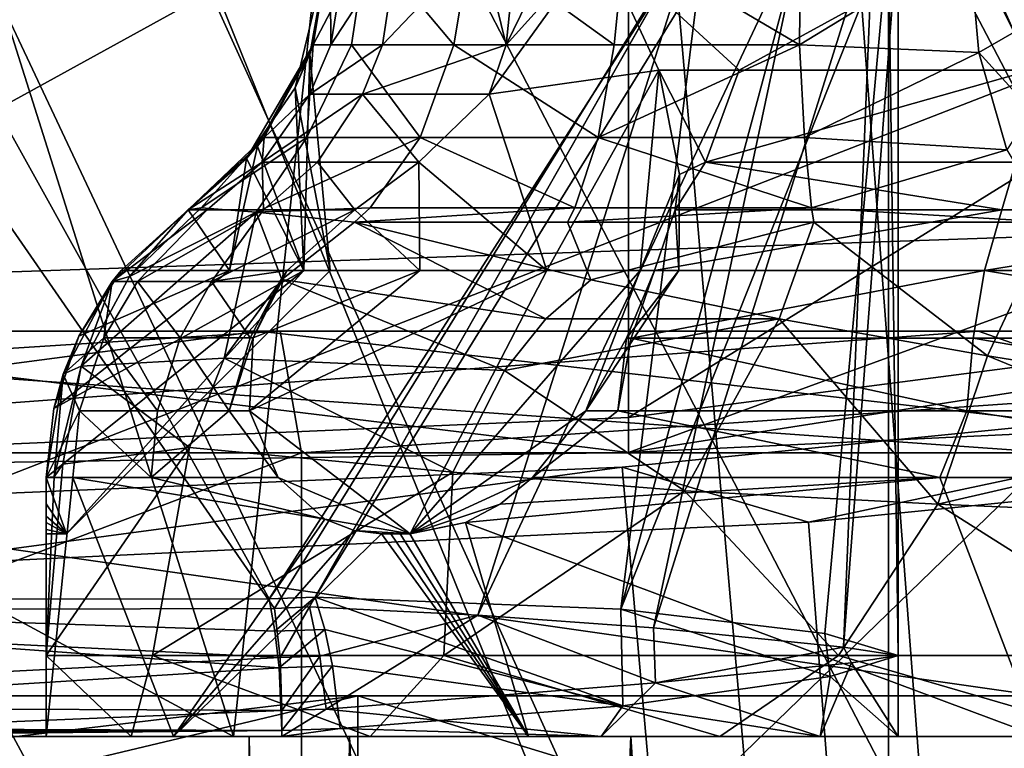
# Model space of a CAD drawing. Extents: x -22 to 22, y -8 to 303.
# Drawn here: x 2 to 4, y 246 to 248 of the extents above; entities that cross this region are included whole.
import ezdxf

# ---------------------------------------------------------------- set-up
doc = ezdxf.new("R2010")
doc.units = 0
doc.header["$MEASUREMENT"] = 0

msp = doc.modelspace()

# ---------------------------------------------------------------- linework, layer by layer
for points in [[(-18.25, 0, -20.75), (-18.046801, 274, -20.75), (18.046801, 274, -20.75)], [(-18.25, 0, -20.75), (18.046801, 274, -20.75), (18.25, 0, -20.75)], [(4.7835, 270.5, 11.5485), (0, 253.5, 12.5), (2.2116, 246.5, 12.3028)], [(4.7835, 270.5, 11.5485), (2.2116, 246.5, 12.3028), (6.358, 246.5, 10.7623)], [(14.75, 265.600006, -17.25), (-14.75, 265.600006, -17.25), (14.75, 246.600006, -17.25)], [(-14.75, 265.600006, -17.25), (-14.75, 246.600006, -17.25), (14.75, 246.600006, -17.25)], [(0, 256, 18.25), (4.2333, 256.283997, 18.1952), (4.9226, 246.600006, 18.1759)], [(-4.9226, 246.600006, 18.1759), (0, 256, 18.25), (4.9226, 246.600006, 18.1759)], [(4.524, 245.048004, 205.636993), (4.5922, 253.610992, 204.098999), (0, 253.770004, 204.998993)], [(0, 245.201996, 206.509995), (4.524, 245.048004, 205.636993), (0, 253.770004, 204.998993)], [(3.8268, 253.585999, 202.227005), (3.8268, 244.229996, 203.876999), (0, 253.718002, 202.977005)], [(3.8268, 244.229996, 203.876999), (0, 244.362, 204.626999), (0, 253.718002, 202.977005)], [(7.0711, 253.209, 200.093002), (3.8268, 244.229996, 203.876999), (3.8268, 253.585999, 202.227005)], [(2.2116, 246.5, 12.3028), (0, 253.5, 12.5), (-1.9601, 248.755997, 12.3454)], [(7.0711, 243.854004, 201.742004), (3.8268, 244.229996, 203.876999), (7.0711, 253.209, 200.093002)], [(6.3289, 253.074005, 21.6301), (0, 252.5, 21.75), (6.0941, 0, 21.6388)], [(0, 252.5, 21.75), (-6.0941, 0, 21.6388), (6.0941, 0, 21.6388)], [(3.8268, 250.376999, 184.029999), (7.0711, 241.397995, 187.815002), (7.0711, 250.753998, 186.164993)], [(0, 250.244995, 183.281006), (3.8268, 241.022003, 185.679993), (3.8268, 250.376999, 184.029999)], [(3.8268, 241.022003, 185.679993), (7.0711, 241.397995, 187.815002), (3.8268, 250.376999, 184.029999)], [(0, 240.889008, 184.931), (3.8268, 241.022003, 185.679993), (0, 250.244995, 183.281006)], [(0, 244.257996, 204.035995), (4.0785, 244.095993, 203.119003), (1.331, 250.149994, 202.901001)], [(4.0785, 244.095993, 203.119003), (3.6295, 250.039993, 202.276001), (1.331, 250.149994, 202.901001)], [(3.1855, 248.904999, 174.210007), (0, 247.151001, 178.981003), (0, 250.108994, 169.220993)], [(4.0785, 244.095993, 203.119003), (5.6946, 249.832993, 201.102005), (3.6295, 250.039993, 202.276001)], [(3.688, 243.955994, 202.320999), (0, 244.102005, 203.149002), (0.8419, 250.003006, 202.065994)], [(3.1697, 249.904007, 201.503998), (3.688, 243.955994, 202.320999), (0.8419, 250.003006, 202.065994)], [(5.2454, 249.695999, 200.324005), (3.688, 243.955994, 202.320999), (3.1697, 249.904007, 201.503998)], [(4.0785, 244.095993, 203.119003), (7.3492, 243.643005, 200.550003), (5.6946, 249.832993, 201.102005)], [(4.524, 241.188004, 183.746002), (0, 249.602005, 181.363007), (4.5922, 249.761002, 182.263)], [(0, 249.559006, 181.117004), (0, 247.589005, 181.464005), (4.6879, 249.720993, 182.035995)], [(0, 247.589005, 181.464005), (4.6879, 247.751007, 182.382996), (4.6879, 249.720993, 182.035995)], [(6.6456, 243.546005, 199.998001), (3.688, 243.955994, 202.320999), (5.2454, 249.695999, 200.324005)], [(4.524, 241.188004, 183.746002), (0, 241.033997, 182.873993), (0, 249.602005, 181.363007)], [(3.1855, 247.287003, 179.031006), (6.5061, 249.347, 174.343994), (6.5061, 247.720001, 179.190994)], [(3.1855, 247.287003, 179.031006), (3.1855, 248.904999, 174.210007), (6.5061, 249.347, 174.343994)], [(3.1855, 247.287003, 179.031006), (0, 247.151001, 178.981003), (3.1855, 248.904999, 174.210007)], [(2.2116, 246.5, 12.3028), (-1.9601, 248.755997, 12.3454), (-2.2116, 246.5, 12.3028)], [(0, 246.809998, -8.9422), (2.3127, 246.815994, -8.6269), (1.1492, 248.5, -7.967)], [(1.1492, 248.5, -7.967), (2.3127, 246.815994, -8.6269), (3.3542, 248.5, -7.3179)], [(2.3127, 246.815994, -8.6269), (2.399, 246.820007, -8.6015), (3.3542, 248.5, -7.3179)], [(2.399, 246.820007, -8.6015), (2.8137, 246.798996, -8.4448), (3.3542, 248.5, -7.3179)], [(3.3542, 248.5, -7.3179), (2.8137, 246.798996, -8.4448), (3.6156, 248.5, -7.1311)], [(2.8137, 246.798996, -8.4448), (3.2475, 246.768005, -8.1382), (3.6156, 248.5, -7.1311)], [(3.6156, 248.5, -7.1311), (3.2475, 246.768005, -8.1382), (3.7891, 248.5, -6.8607)], [(3.2475, 246.768005, -8.1382), (3.7158, 246.720001, -7.4381), (3.7891, 248.5, -6.8607)], [(3.7891, 248.5, -6.8607), (3.7158, 246.720001, -7.4381), (3.85, 248.5, -6.5452)], [(3.7158, 246.720001, -7.4381), (3.85, 246.699997, -6.7129), (3.85, 248.5, -6.5452)], [(3.85, 248.5, -4.9548), (3.85, 246.699997, -4.2871), (3.8266, 248.475998, -4.743)], [(3.85, 246.699997, -6.7129), (3.85, 248.5, -4.9548), (3.85, 248.5, -6.5452)], [(3.85, 246.699997, -4.2871), (3.85, 248.5, -4.9548), (3.85, 246.699997, -6.7129)], [(2.3638, 248.100998, 5.3366), (2.45, 248.462006, 5), (2.45, 248.462006, 6.0622)], [(2.3638, 248.100998, 5.3366), (2.45, 248.462006, 6.0622), (2.4083, 248.207001, 6.0622)], [(2.3638, 248.100998, 5.3366), (2.4001, 248.184006, 4.7405), (2.45, 248.462006, 5)], [(2.45, 248.462006, 3.0741), (2.45, 248.462006, 5), (2.4001, 248.184006, 4.7405)], [(2.4083, 248.207001, 3.0741), (2.45, 248.462006, 3.0741), (2.4001, 248.184006, 4.7405)], [(2.5408, 248.462006, 6.4893), (2.4083, 248.207001, 6.0622), (2.45, 248.462006, 6.0622)], [(2.5026, 248.207001, 6.5062), (2.4083, 248.207001, 6.0622), (2.5408, 248.462006, 6.4893)], [(2.4512, 248.207001, 2.6227), (2.45, 248.462006, 3.0741), (2.4083, 248.207001, 3.0741)], [(2.4512, 248.207001, 2.6227), (2.4922, 248.462006, 2.6306), (2.45, 248.462006, 3.0741)], [(2.4512, 248.207001, 2.6227), (2.6174, 248.462006, 2.203), (2.4922, 248.462006, 2.6306)], [(2.4512, 248.207001, 2.6227), (2.5786, 248.207001, 2.1875), (2.6174, 248.462006, 2.203)], [(2.7545, 248.207001, 6.8598), (2.5026, 248.207001, 6.5062), (2.5408, 248.462006, 6.4893)], [(2.7545, 248.207001, 6.8598), (2.5408, 248.462006, 6.4893), (2.7974, 248.462006, 6.8425)], [(2.5786, 248.207001, 2.1875), (2.8211, 248.462006, 1.8067), (2.6174, 248.462006, 2.203)], [(2.5786, 248.207001, 2.1875), (2.884, 248.207001, 1.6425), (2.8211, 248.462006, 1.8067)], [(3.1498, 248.207001, 7.0962), (2.7545, 248.207001, 6.8598), (2.7974, 248.462006, 6.8425)], [(3.1498, 248.207001, 7.0962), (2.7974, 248.462006, 6.8425), (3.1755, 248.462006, 7.0608)], [(2.884, 248.207001, 1.6425), (2.9102, 248.462006, 1.6773), (2.8211, 248.462006, 1.8067)], [(2.884, 248.207001, 1.6425), (2.842, 248.085007, 1.6111), (3.1133, 248.462006, 1.4377)], [(2.842, 248.085007, 1.6111), (3.2599, 248.143997, 1.2128), (3.1133, 248.462006, 1.4377)], [(2.884, 248.207001, 1.6425), (3.0078, 248.462006, 1.5541), (2.9102, 248.462006, 1.6773)], [(2.884, 248.207001, 1.6425), (3.1133, 248.462006, 1.4377), (3.0078, 248.462006, 1.5541)], [(3.4581, 248.143997, 1.0651), (4.0371, 248.462006, 0.8514), (3.1133, 248.462006, 1.4377)], [(3.4581, 248.143997, 1.0651), (3.1133, 248.462006, 1.4377), (3.2599, 248.143997, 1.2128)], [(3.6074, 248.207001, 7.1486), (3.1498, 248.207001, 7.0962), (3.1755, 248.462006, 7.0608)], [(3.8266, 248.475998, -4.743), (3.1662, 246.813995, -2.8366), (3.5945, 248.410995, -4.2916)], [(3.6699, 246.753998, -3.4747), (3.1662, 246.813995, -2.8366), (3.8266, 248.475998, -4.743)], [(3.6074, 248.207001, 7.1486), (3.1755, 248.462006, 7.0608), (3.6098, 248.462006, 7.1064)], [(3.4581, 248.143997, 1.0651), (4.1787, 248.143997, 0.7395), (4.0371, 248.462006, 0.8514)], [(3.6074, 248.207001, 7.1486), (3.6098, 248.462006, 7.1064), (4.025, 248.462006, 6.9715)], [(3.6074, 248.207001, 7.1486), (4.025, 248.462006, 6.9715), (4.0491, 248.188004, 7.0133)], [(3.85, 246.699997, -4.2871), (3.6699, 246.753998, -3.4747), (3.8266, 248.475998, -4.743)], [(4.1365, 248.238007, 6.9433), (4.0491, 248.188004, 7.0133), (4.025, 248.462006, 6.9715)], [(4.1365, 248.238007, 6.9433), (4.025, 248.462006, 6.9715), (4.2261, 248.462006, 6.8515)], [(4.1787, 248.143997, 0.7395), (5.1261, 248.462006, 0.7468), (4.0371, 248.462006, 0.8514)], [(3.5945, 248.410995, -4.2916), (3.1662, 246.813995, -2.8366), (3.3611, 248.380997, -4.0945)], [(2.2991, 246.839996, -2.4223), (0, 246.837006, -2.1106), (1.4529, 248.365005, -3.4756)], [(3.2786, 248.367004, -4.0437), (2.2991, 246.839996, -2.4223), (1.4529, 248.365005, -3.4756)], [(2.4126, 246.843994, -2.4567), (2.2991, 246.839996, -2.4223), (3.2786, 248.367004, -4.0437)], [(3.3611, 248.380997, -4.0945), (2.4126, 246.843994, -2.4567), (3.2786, 248.367004, -4.0437)], [(3.1662, 246.813995, -2.8366), (2.4126, 246.843994, -2.4567), (3.3611, 248.380997, -4.0945)], [(4.6284, 248.300003, -11.6115), (4.6284, 246.5, -11.6115), (0, 246.5, -12.5)], [(0, 248.300003, -12.5), (4.6284, 248.300003, -11.6115), (0, 246.5, -12.5)], [(4.1808, 248.042999, 7.0177), (4.0491, 248.188004, 7.0133), (4.1365, 248.238007, 6.9433)], [(2.2438, 247.925995, 5.4961), (2.4083, 248.207001, 6.0622), (2.2874, 247.977997, 6.0622)], [(2.2438, 247.925995, 5.4961), (2.3638, 248.100998, 5.3366), (2.4083, 248.207001, 6.0622)], [(2.4083, 248.207001, 3.0741), (2.4001, 248.184006, 4.7405), (2.2703, 247.957001, 4.5318)], [(2.2874, 247.977997, 3.0741), (2.4083, 248.207001, 3.0741), (2.2703, 247.957001, 4.5318)], [(2.3922, 247.977997, 6.5554), (2.2874, 247.977997, 6.0622), (2.4083, 248.207001, 6.0622)], [(2.3997, 248.085007, 2.6128), (2.4083, 248.207001, 3.0741), (2.2874, 247.977997, 3.0741)], [(2.3922, 247.977997, 6.5554), (2.4083, 248.207001, 6.0622), (2.5026, 248.207001, 6.5062)], [(2.672, 247.977997, 6.9481), (2.3922, 247.977997, 6.5554), (2.5026, 248.207001, 6.5062)], [(2.3997, 248.085007, 2.6128), (2.4512, 248.207001, 2.6227), (2.4083, 248.207001, 3.0741)], [(2.3997, 248.085007, 2.6128), (2.5786, 248.207001, 2.1875), (2.4512, 248.207001, 2.6227)], [(2.3997, 248.085007, 2.6128), (2.5299, 248.085007, 2.1681), (2.5786, 248.207001, 2.1875)], [(2.672, 247.977997, 6.9481), (2.5026, 248.207001, 6.5062), (2.7545, 248.207001, 6.8598)], [(2.5299, 248.085007, 2.1681), (2.884, 248.207001, 1.6425), (2.5786, 248.207001, 2.1875)], [(2.5299, 248.085007, 2.1681), (2.842, 248.085007, 1.6111), (2.884, 248.207001, 1.6425)], [(3.111, 247.977997, 7.2107), (2.672, 247.977997, 6.9481), (2.7545, 248.207001, 6.8598)], [(3.111, 247.977997, 7.2107), (2.7545, 248.207001, 6.8598), (3.1498, 248.207001, 7.0962)], [(3.6074, 248.207001, 7.1486), (3.111, 247.977997, 7.2107), (3.1498, 248.207001, 7.0962)], [(3.6193, 247.977997, 7.2689), (3.111, 247.977997, 7.2107), (3.6074, 248.207001, 7.1486)], [(3.6193, 247.977997, 7.2689), (3.6074, 248.207001, 7.1486), (4.0491, 248.188004, 7.0133)], [(2.3849, 247.649994, 4.7052), (2.2703, 247.957001, 4.5318), (2.4001, 248.184006, 4.7405)], [(2.45, 247.649994, 5), (2.4001, 248.184006, 4.7405), (2.3638, 248.100998, 5.3366)], [(2.45, 247.649994, 5), (2.3849, 247.649994, 4.7052), (2.4001, 248.184006, 4.7405)], [(3.6193, 247.977997, 7.2689), (4.0491, 248.188004, 7.0133), (4.1186, 247.947998, 7.1336)], [(4.1808, 248.042999, 7.0177), (4.1186, 247.947998, 7.1336), (4.0491, 248.188004, 7.0133)], [(2.9841, 247.649994, 1.5425), (3.2599, 248.143997, 1.2128), (2.842, 248.085007, 1.6111)], [(2.9841, 247.649994, 1.5425), (3.2142, 247.649994, 1.3054), (3.2599, 248.143997, 1.2128)], [(3.2142, 247.649994, 1.3054), (3.3109, 247.886993, 0.9503), (3.2599, 248.143997, 1.2128)], [(3.3757, 247.917007, 0.9417), (3.2599, 248.143997, 1.2128), (3.3109, 247.886993, 0.9503)], [(3.3757, 247.917007, 0.9417), (3.4581, 248.143997, 1.0651), (3.2599, 248.143997, 1.2128)], [(3.3757, 247.917007, 0.9417), (4.1787, 248.143997, 0.7395), (3.4581, 248.143997, 1.0651)], [(3.3757, 247.917007, 0.9417), (4.1405, 247.917007, 0.5961), (4.1787, 248.143997, 0.7395)], [(2.2438, 247.925995, 5.4961), (2.3849, 247.649994, 5.2948), (2.3638, 248.100998, 5.3366)], [(2.3849, 247.649994, 5.2948), (2.45, 247.649994, 5), (2.3638, 248.100998, 5.3366)], [(2.2818, 247.917007, 2.5901), (2.3997, 248.085007, 2.6128), (2.2874, 247.977997, 3.0741)], [(2.2818, 247.917007, 2.5901), (2.4184, 247.917007, 2.1235), (2.5299, 248.085007, 2.1681)], [(2.2818, 247.917007, 2.5901), (2.5299, 248.085007, 2.1681), (2.3997, 248.085007, 2.6128)], [(2.4184, 247.917007, 2.1235), (2.6689, 247.917007, 1.6479), (2.5299, 248.085007, 2.1681)], [(2.5299, 248.085007, 2.1681), (2.6689, 247.917007, 1.6479), (2.842, 248.085007, 1.6111)], [(2.6689, 247.917007, 1.6479), (2.9841, 247.649994, 1.5425), (2.842, 248.085007, 1.6111)], [(2.1315, 247.804993, 6.3266), (2.1, 247.800003, 6.0622), (2.2874, 247.977997, 6.0622)], [(2.2818, 247.917007, 2.5901), (2.2874, 247.977997, 3.0741), (2.1, 247.800003, 3.0741)], [(2.1, 247.800003, 5.6062), (2.2874, 247.977997, 6.0622), (2.1, 247.800003, 6.0622)], [(2.1, 247.800003, 5.6062), (2.2438, 247.925995, 5.4961), (2.2874, 247.977997, 6.0622)], [(2.2874, 247.977997, 3.0741), (2.2703, 247.957001, 4.5318), (2.1, 247.800003, 4.3938)], [(2.1, 247.800003, 3.0741), (2.2874, 247.977997, 3.0741), (2.1, 247.800003, 4.3938)], [(2.3922, 247.977997, 6.5554), (2.2677, 247.794006, 6.7448), (2.1315, 247.804993, 6.3266)], [(2.3922, 247.977997, 6.5554), (2.1315, 247.804993, 6.3266), (2.2874, 247.977997, 6.0622)], [(2.672, 247.977997, 6.9481), (2.2677, 247.794006, 6.7448), (2.3922, 247.977997, 6.5554)], [(2.5482, 247.804993, 7.0804), (2.2677, 247.794006, 6.7448), (2.672, 247.977997, 6.9481)], [(3.0529, 247.804993, 7.3823), (2.5482, 247.804993, 7.0804), (2.672, 247.977997, 6.9481)], [(3.0529, 247.804993, 7.3823), (2.672, 247.977997, 6.9481), (3.111, 247.977997, 7.2107)], [(3.6371, 247.804993, 7.4492), (3.0529, 247.804993, 7.3823), (3.111, 247.977997, 7.2107)], [(3.6371, 247.804993, 7.4492), (3.111, 247.977997, 7.2107), (3.6193, 247.977997, 7.2689)], [(3.6371, 247.804993, 7.4492), (3.6193, 247.977997, 7.2689), (4.1186, 247.947998, 7.1336)], [(2.2017, 247.649994, 4.4652), (2.1, 247.800003, 4.3938), (2.2703, 247.957001, 4.5318)], [(2.3849, 247.649994, 4.7052), (2.2017, 247.649994, 4.4652), (2.2703, 247.957001, 4.5318)], [(2.2017, 247.649994, 5.5348), (2.2438, 247.925995, 5.4961), (2.1, 247.800003, 5.6062)], [(2.2017, 247.649994, 5.5348), (2.3849, 247.649994, 5.2948), (2.2438, 247.925995, 5.4961)], [(3.6371, 247.804993, 7.4492), (4.1186, 247.947998, 7.1336), (4.225, 247.768997, 7.3179)], [(2.2818, 247.917007, 2.5901), (2.1, 247.800003, 3.0741), (2.1467, 247.800003, 2.5742)], [(2.2818, 247.917007, 2.5901), (2.1467, 247.800003, 2.5742), (2.2851, 247.800003, 2.0917)], [(2.2818, 247.917007, 2.5901), (2.2851, 247.800003, 2.0917), (2.4184, 247.917007, 2.1235)], [(2.4184, 247.917007, 2.1235), (2.2851, 247.800003, 2.0917), (2.5104, 247.800003, 1.643)], [(2.4184, 247.917007, 2.1235), (2.5104, 247.800003, 1.643), (2.6689, 247.917007, 1.6479)], [(2.5104, 247.800003, 1.643), (2.6708, 247.649994, 1.6477), (2.6689, 247.917007, 1.6479)], [(2.6708, 247.649994, 1.6477), (2.9841, 247.649994, 1.5425), (2.6689, 247.917007, 1.6479)], [(3.3757, 247.917007, 0.9417), (3.3109, 247.886993, 0.9503), (3.3003, 247.800003, 0.8289)], [(3.3757, 247.917007, 0.9417), (3.3003, 247.800003, 0.8289), (4.1056, 247.800003, 0.4649)], [(3.3757, 247.917007, 0.9417), (4.1056, 247.800003, 0.4649), (4.1405, 247.917007, 0.5961)], [(4.1405, 247.917007, 0.5961), (4.1056, 247.800003, 0.4649), (4.9853, 247.800003, 0.3805)], [(3.2142, 247.649994, 1.3054), (3.3099, 247.649994, 0.989), (3.3109, 247.886993, 0.9503)], [(3.3099, 247.649994, 0.989), (3.3003, 247.800003, 0.8289), (3.3109, 247.886993, 0.9503)], [(1.9552, 247.634995, 6.352), (2.1315, 247.804993, 6.3266), (2.2677, 247.794006, 6.7448)], [(1.9552, 247.634995, 6.352), (2.1, 247.800003, 6.0622), (2.1315, 247.804993, 6.3266)], [(2.5482, 247.804993, 7.0804), (2.5099, 247.768997, 7.1215), (2.2677, 247.794006, 6.7448)], [(3.0529, 247.804993, 7.3823), (3.0348, 247.768997, 7.4355), (2.5099, 247.768997, 7.1215)], [(3.0529, 247.804993, 7.3823), (2.5099, 247.768997, 7.1215), (2.5482, 247.804993, 7.0804)], [(3.6371, 247.804993, 7.4492), (3.6426, 247.768997, 7.5051), (3.0348, 247.768997, 7.4355)], [(3.6371, 247.804993, 7.4492), (3.0348, 247.768997, 7.4355), (3.0529, 247.804993, 7.3823)], [(3.6371, 247.804993, 7.4492), (4.225, 247.768997, 7.3179), (3.6426, 247.768997, 7.5051)], [(1.8359, 247.414001, 6.367), (2.2677, 247.794006, 6.7448), (2.1887, 247.434006, 7.227)], [(1.8359, 247.414001, 6.367), (1.9552, 247.634995, 6.352), (2.2677, 247.794006, 6.7448)], [(1.9126, 247.623001, 6.0621), (2.1, 247.800003, 6.0622), (1.9552, 247.634995, 6.352)], [(2.1467, 247.800003, 2.5742), (2.1, 247.800003, 3.0741), (1.9126, 247.623001, 3.0741)], [(1.9126, 247.623001, 3.0741), (1.9745, 247.623001, 2.4797), (2.1467, 247.800003, 2.5742)], [(1.9126, 247.623001, 3.0741), (2.1, 247.800003, 3.0741), (1.9345, 247.649994, 4.3247)], [(1.9126, 247.623001, 6.0621), (1.9345, 247.649994, 5.6753), (2.1, 247.800003, 6.0622)], [(1.9345, 247.649994, 4.3247), (2.1, 247.800003, 3.0741), (2.1, 247.800003, 4.3938)], [(1.9345, 247.649994, 5.6753), (2.1, 247.800003, 5.6062), (2.1, 247.800003, 6.0622)], [(2.2017, 247.649994, 4.4652), (1.9345, 247.649994, 4.3247), (2.1, 247.800003, 4.3938)], [(1.9345, 247.649994, 5.6753), (2.2017, 247.649994, 5.5348), (2.1, 247.800003, 5.6062)], [(2.1467, 247.800003, 2.5742), (1.9745, 247.623001, 2.4797), (2.2851, 247.800003, 2.0917)], [(2.2851, 247.800003, 2.0917), (1.9745, 247.623001, 2.4797), (2.1573, 247.623001, 1.9108)], [(2.5104, 247.800003, 1.643), (2.1573, 247.623001, 1.9108), (2.3442, 247.649994, 1.5975)], [(2.2851, 247.800003, 2.0917), (2.1573, 247.623001, 1.9108), (2.5104, 247.800003, 1.643)], [(2.1887, 247.434006, 7.227), (2.2677, 247.794006, 6.7448), (2.3305, 247.628006, 7.1899)], [(2.3305, 247.628006, 7.1899), (2.2677, 247.794006, 6.7448), (2.5099, 247.768997, 7.1215)], [(2.3442, 247.649994, 1.5975), (2.6708, 247.649994, 1.6477), (2.5104, 247.800003, 1.643)], [(4.1056, 247.800003, 0.4649), (3.3003, 247.800003, 0.8289), (3.2497, 247.649994, 0.6641)], [(3.2497, 247.649994, 0.6641), (4.063, 247.649994, 0.3049), (4.1056, 247.800003, 0.4649)], [(3.3099, 247.649994, 0.989), (3.2497, 247.649994, 0.6641), (3.3003, 247.800003, 0.8289)], [(4.1056, 247.800003, 0.4649), (4.063, 247.649994, 0.3049), (4.9853, 247.800003, 0.3805)], [(4.9853, 247.800003, 0.3805), (4.063, 247.649994, 0.3049), (5.057, 247.649994, 0.2201)], [(2.3305, 247.628006, 7.1899), (2.5099, 247.768997, 7.1215), (2.9819, 247.531006, 7.8105)], [(3.0926, 247.626999, 7.7078), (2.5099, 247.768997, 7.1215), (3.0348, 247.768997, 7.4355)], [(2.9819, 247.531006, 7.8105), (2.5099, 247.768997, 7.1215), (3.0926, 247.626999, 7.7078)], [(3.6426, 247.768997, 7.5051), (3.0926, 247.626999, 7.7078), (3.0348, 247.768997, 7.4355)], [(3.5571, 247.531006, 7.9233), (3.0926, 247.626999, 7.7078), (3.6426, 247.768997, 7.5051)], [(4.0708, 247.438995, 8.0016), (3.5571, 247.531006, 7.9233), (3.6426, 247.768997, 7.5051)], [(4.225, 247.768997, 7.3179), (4.0708, 247.438995, 8.0016), (3.6426, 247.768997, 7.5051)], [(4.5813, 247.358002, 7.9351), (4.0708, 247.438995, 8.0016), (4.225, 247.768997, 7.3179)], [(4.6879, 247.751007, 182.382996), (0, 247.589005, 181.464005), (3.1855, 247.201004, 179.263)], [(6.5061, 247.358002, 180.154999), (4.6879, 247.751007, 182.382996), (3.1855, 247.201004, 179.263)], [(6.5061, 247.720001, 179.190994), (6.5061, 247.358002, 180.154999), (3.1855, 247.201004, 179.263)], [(3.1855, 247.287003, 179.031006), (6.5061, 247.720001, 179.190994), (3.1855, 247.201004, 179.263)], [(1.75, 247.139008, 4.5483), (1.7682, 247.309006, 4.397), (2.3849, 247.649994, 4.7052)], [(1.8, 247, 5), (1.75, 247.139008, 4.5483), (2.3849, 247.649994, 4.7052)], [(1.75, 247.139008, 5.4517), (1.8, 247, 5), (2.3849, 247.649994, 5.2948)], [(1.75, 247.139008, 5.4517), (2.3849, 247.649994, 5.2948), (1.7683, 247.309006, 5.6033)], [(1.7682, 247.309006, 4.397), (1.8299, 247.488007, 4.3254), (2.2017, 247.649994, 4.4652)], [(2.3849, 247.649994, 4.7052), (1.7682, 247.309006, 4.397), (2.2017, 247.649994, 4.4652)], [(1.7683, 247.309006, 5.6033), (2.3849, 247.649994, 5.2948), (2.2017, 247.649994, 5.5348)], [(1.7683, 247.309006, 5.6033), (2.2017, 247.649994, 5.5348), (1.8301, 247.488007, 5.6747)], [(1.8, 247, 5), (2.45, 247.649994, 5), (2.3849, 247.649994, 5.2948)], [(1.8, 247, 5), (2.3849, 247.649994, 4.7052), (2.45, 247.649994, 5)], [(1.8299, 247.488007, 4.3254), (1.9126, 247.623001, 3.0741), (1.9345, 247.649994, 4.3247)], [(2.2017, 247.649994, 4.4652), (1.8299, 247.488007, 4.3254), (1.9345, 247.649994, 4.3247)], [(1.8301, 247.488007, 5.6747), (2.2017, 247.649994, 5.5348), (1.9345, 247.649994, 5.6753)], [(1.8301, 247.488007, 5.6747), (1.9345, 247.649994, 5.6753), (1.9126, 247.623001, 6.0621)], [(1.8359, 247.414001, 6.367), (1.9126, 247.623001, 6.0621), (1.9552, 247.634995, 6.352)], [(2.3442, 247.649994, 1.5975), (2.1573, 247.623001, 1.9108), (2.3255, 247.623001, 1.5862)], [(2.251, 247.304001, 1.4308), (2.9841, 247.649994, 1.5425), (2.6708, 247.649994, 1.6477)], [(2.251, 247.304001, 1.4308), (2.6708, 247.649994, 1.6477), (2.2601, 247.483994, 1.5309)], [(2.6468, 247, 0.9852), (2.9841, 247.649994, 1.5425), (2.251, 247.304001, 1.4308)], [(2.2601, 247.483994, 1.5309), (2.6708, 247.649994, 1.6477), (2.3442, 247.649994, 1.5975)], [(2.3442, 247.649994, 1.5975), (2.3255, 247.623001, 1.5862), (2.2601, 247.483994, 1.5309)], [(2.6468, 247, 0.9852), (3.2142, 247.649994, 1.3054), (2.9841, 247.649994, 1.5425)], [(2.6468, 247, 0.9852), (3.0803, 247.304001, 0.576), (3.2142, 247.649994, 1.3054)], [(3.0803, 247.304001, 0.576), (3.1806, 247.483002, 0.582), (3.3099, 247.649994, 0.989)], [(3.2142, 247.649994, 1.3054), (3.0803, 247.304001, 0.576), (3.3099, 247.649994, 0.989)], [(3.3099, 247.649994, 0.989), (3.1806, 247.483002, 0.582), (3.2497, 247.649994, 0.6641)], [(3.1806, 247.483002, 0.582), (3.1921, 247.483002, 0.5745), (3.2497, 247.649994, 0.6641)], [(3.2497, 247.649994, 0.6641), (3.1921, 247.483002, 0.5745), (4.063, 247.649994, 0.3049)], [(4.063, 247.649994, 0.3049), (3.1921, 247.483002, 0.5745), (4.0357, 247.483002, 0.202)], [(5.0666, 247.483002, 0.114), (4.063, 247.649994, 0.3049), (4.0357, 247.483002, 0.202)], [(5.057, 247.649994, 0.2201), (4.063, 247.649994, 0.3049), (5.0666, 247.483002, 0.114)], [(1.7917, 247.393997, 6.0621), (1.9126, 247.623001, 6.0621), (1.8359, 247.414001, 6.367)], [(1.7917, 247.393997, 3.0741), (1.8917, 247.483994, 2.4623), (1.9126, 247.623001, 3.0741)], [(1.7917, 247.393997, 3.0741), (1.9126, 247.623001, 3.0741), (1.8299, 247.488007, 4.3254)], [(1.7917, 247.393997, 6.0621), (1.8301, 247.488007, 5.6747), (1.9126, 247.623001, 6.0621)], [(1.8917, 247.483994, 2.4623), (1.9745, 247.623001, 2.4797), (1.9126, 247.623001, 3.0741)], [(2.0799, 247.483994, 1.8767), (1.9745, 247.623001, 2.4797), (1.8917, 247.483994, 2.4623)], [(2.1573, 247.623001, 1.9108), (1.9745, 247.623001, 2.4797), (2.0799, 247.483994, 1.8767)], [(2.253, 247.483994, 1.5426), (2.1573, 247.623001, 1.9108), (2.0799, 247.483994, 1.8767)], [(2.3255, 247.623001, 1.5862), (2.1573, 247.623001, 1.9108), (2.253, 247.483994, 1.5426)], [(2.1887, 247.434006, 7.227), (2.3305, 247.628006, 7.1899), (2.8795, 247.403, 7.89)], [(2.2601, 247.483994, 1.5309), (2.3255, 247.623001, 1.5862), (2.253, 247.483994, 1.5426)], [(2.8795, 247.403, 7.89), (2.3305, 247.628006, 7.1899), (2.9819, 247.531006, 7.8105)], [(2.9819, 247.531006, 7.8105), (3.0926, 247.626999, 7.7078), (3.5571, 247.531006, 7.9233)], [(3.1855, 247.201004, 179.263), (0, 247.589005, 181.464005), (0, 247.151001, 178.981003)], [(3.3233, 247.106003, 8.2451), (2.8795, 247.403, 7.89), (3.5571, 247.531006, 7.9233)], [(2.8795, 247.403, 7.89), (2.9819, 247.531006, 7.8105), (3.5571, 247.531006, 7.9233)], [(3.3233, 247.106003, 8.2451), (3.5571, 247.531006, 7.9233), (3.9478, 247.072998, 8.3493)], [(3.9478, 247.072998, 8.3493), (3.5571, 247.531006, 7.9233), (4.0708, 247.438995, 8.0016)], [(-2.379, 247.199997, 13.4919), (2.3269, 247.5, 13.1964), (-2.3269, 247.5, 13.1964)], [(-2.379, 247.199997, 13.4919), (2.379, 247.199997, 13.4919), (2.3269, 247.5, 13.1964)], [(2.3269, 247.5, 13.1964), (2.2748, 247.5, 12.901), (-2.3269, 247.5, 13.1964)], [(-2.3269, 247.5, 13.1964), (2.2748, 247.5, 12.901), (-2.2748, 247.5, 12.901)], [(-2.2748, 247.5, 12.901), (2.2748, 247.5, 12.901), (0, 247.199997, 12.8)], [(4.0481, 247.5, -12.4588), (0, 247.199997, -12.8), (4.8983, 247.199997, -11.8257)], [(4.0481, 247.5, -12.4588), (0, 247.5, -13.1), (0, 247.199997, -12.8)], [(4.2335, 247.199997, -13.0295), (0, 247.199997, -13.7), (0, 247.5, -13.4)], [(4.2335, 247.199997, -13.0295), (0, 247.5, -13.4), (4.1408, 247.5, -12.7442)], [(0, 247.5, -13.1), (4.0481, 247.5, -12.4588), (0, 247.5, -13.4)], [(4.0481, 247.5, -12.4588), (4.1408, 247.5, -12.7442), (0, 247.5, -13.4)], [(2.2748, 247.5, 12.901), (4.8983, 247.199997, 11.8257), (0, 247.199997, 12.8)], [(1.7682, 247.309006, 4.397), (1.7917, 247.393997, 3.0741), (1.8299, 247.488007, 4.3254)], [(1.7683, 247.309006, 5.6033), (1.8301, 247.488007, 5.6747), (1.7917, 247.393997, 6.0621)], [(2.3269, 247.5, 13.1964), (6.7, 247.5, 11.6047), (2.2748, 247.5, 12.901)], [(6.7, 247.5, 11.6047), (6.55, 247.5, 11.3449), (2.2748, 247.5, 12.901)], [(2.2748, 247.5, 12.901), (6.55, 247.5, 11.3449), (4.8983, 247.199997, 11.8257)], [(2.379, 247.199997, 13.4919), (6.7, 247.5, 11.6047), (2.3269, 247.5, 13.1964)], [(2.379, 247.199997, 13.4919), (6.85, 247.199997, 11.8645), (6.7, 247.5, 11.6047)], [(7.7, 247.5, -10.5981), (4.0481, 247.5, -12.4588), (4.8983, 247.199997, -11.8257)], [(4.0481, 247.5, -12.4588), (7.7, 247.5, -10.5981), (4.1408, 247.5, -12.7442)], [(1.8322, 247.304001, 2.4498), (1.8917, 247.483994, 2.4623), (1.7917, 247.393997, 3.0741)], [(2.0243, 247.304001, 1.8522), (1.8917, 247.483994, 2.4623), (1.8322, 247.304001, 2.4498)], [(2.0799, 247.483994, 1.8767), (1.8917, 247.483994, 2.4623), (2.0243, 247.304001, 1.8522)], [(2.2009, 247.304001, 1.5113), (2.0799, 247.483994, 1.8767), (2.0243, 247.304001, 1.8522)], [(2.253, 247.483994, 1.5426), (2.0799, 247.483994, 1.8767), (2.2009, 247.304001, 1.5113)], [(2.2601, 247.483994, 1.5309), (2.2009, 247.304001, 1.5113), (2.251, 247.304001, 1.4308)], [(2.2601, 247.483994, 1.5309), (2.253, 247.483994, 1.5426), (2.2009, 247.304001, 1.5113)], [(3.0803, 247.304001, 0.576), (3.1593, 247.304001, 0.5234), (3.1806, 247.483002, 0.582)], [(3.1593, 247.304001, 0.5234), (3.1921, 247.483002, 0.5745), (3.1806, 247.483002, 0.582)], [(4.02, 247.304001, 0.1433), (3.1921, 247.483002, 0.5745), (3.1593, 247.304001, 0.5234)], [(4.0357, 247.483002, 0.202), (3.1921, 247.483002, 0.5745), (4.02, 247.304001, 0.1433)], [(5.072, 247.304001, 0.0535), (4.0357, 247.483002, 0.202), (4.02, 247.304001, 0.1433)], [(5.0666, 247.483002, 0.114), (4.0357, 247.483002, 0.202), (5.072, 247.304001, 0.0535)], [(3.9478, 247.072998, 8.3493), (4.0708, 247.438995, 8.0016), (4.5974, 247.223007, 8.1181)], [(4.5974, 247.223007, 8.1181), (4.0708, 247.438995, 8.0016), (4.5813, 247.358002, 7.9351)], [(1.7696, 247.141006, 6.2593), (1.8359, 247.414001, 6.367), (1.7904, 247.171997, 6.3696)], [(1.7696, 247.141006, 6.2593), (1.7917, 247.393997, 6.0621), (1.8359, 247.414001, 6.367)], [(1.7904, 247.171997, 6.3696), (1.8359, 247.414001, 6.367), (2.1028, 247.212997, 7.2277)], [(2.1028, 247.212997, 7.2277), (1.8359, 247.414001, 6.367), (2.1887, 247.434006, 7.227)], [(2.1028, 247.212997, 7.2277), (2.1887, 247.434006, 7.227), (2.7526, 247.151993, 7.9538)], [(2.7526, 247.151993, 7.9538), (2.1887, 247.434006, 7.227), (2.8795, 247.403, 7.89)], [(1.75, 247.139008, 6.0622), (1.7917, 247.393997, 6.0621), (1.7696, 247.141006, 6.2593)], [(1.75, 247.139008, 3.0741), (1.8322, 247.304001, 2.4498), (1.7917, 247.393997, 3.0741)], [(1.75, 247.139008, 3.0741), (1.7917, 247.393997, 3.0741), (1.7682, 247.309006, 4.397)], [(1.75, 247.139008, 6.0622), (1.7683, 247.309006, 5.6033), (1.7917, 247.393997, 6.0621)], [(2.7526, 247.151993, 7.9538), (2.8795, 247.403, 7.89), (3.3233, 247.106003, 8.2451)], [(5.2454, 247.373001, 187.149994), (3.6295, 247.029007, 185.197006), (3.1697, 247.164993, 185.970001)], [(3.1697, 247.164993, 185.970001), (3.688, 241.296005, 187.237), (5.2454, 247.373001, 187.149994)], [(5.6946, 247.235992, 186.371994), (3.6295, 247.029007, 185.197006), (5.2454, 247.373001, 187.149994)], [(3.688, 241.296005, 187.237), (6.6456, 241.705994, 189.559998), (5.2454, 247.373001, 187.149994)], [(1.75, 247.139008, 4.5483), (1.75, 247.139008, 3.0741), (1.7682, 247.309006, 4.397)], [(1.75, 247.139008, 6.0622), (1.75, 247.139008, 5.4517), (1.7683, 247.309006, 5.6033)], [(1.8153, 247.139008, 2.4462), (1.8322, 247.304001, 2.4498), (1.75, 247.139008, 3.0741)], [(2.0085, 247.139008, 1.8453), (1.8322, 247.304001, 2.4498), (1.8153, 247.139008, 2.4462)], [(2.0243, 247.304001, 1.8522), (1.8322, 247.304001, 2.4498), (2.0085, 247.139008, 1.8453)], [(2.3213, 247.139008, 1.2969), (2.2009, 247.304001, 1.5113), (2.0085, 247.139008, 1.8453)], [(2.2009, 247.304001, 1.5113), (2.0243, 247.304001, 1.8522), (2.0085, 247.139008, 1.8453)], [(2.251, 247.304001, 1.4308), (2.2009, 247.304001, 1.5113), (2.3213, 247.139008, 1.2969)], [(2.3213, 247.139008, 1.2969), (2.6468, 247, 0.9852), (2.251, 247.304001, 1.4308)], [(2.6468, 247, 0.9852), (2.9486, 247.139008, 0.6503), (3.0803, 247.304001, 0.576)], [(2.9486, 247.139008, 0.6503), (3.1593, 247.304001, 0.5234), (3.0803, 247.304001, 0.576)], [(3.9535, 247.139008, 0.1439), (3.1593, 247.304001, 0.5234), (2.9486, 247.139008, 0.6503)], [(4.02, 247.304001, 0.1433), (3.1593, 247.304001, 0.5234), (3.9535, 247.139008, 0.1439)], [(5.0736, 247.139008, 0.0364), (4.02, 247.304001, 0.1433), (3.9535, 247.139008, 0.1439)], [(5.072, 247.304001, 0.0535), (4.02, 247.304001, 0.1433), (5.0736, 247.139008, 0.0364)], [(3.1855, 247.287003, 179.031006), (3.1855, 247.201004, 179.263), (0, 247.151001, 178.981003)], [(4.0785, 241.154999, 186.438004), (3.6295, 247.029007, 185.197006), (5.6946, 247.235992, 186.371994)], [(4.5963, 247.044998, 8.2591), (3.9478, 247.072998, 8.3493), (4.5974, 247.223007, 8.1181)], [(7.3492, 241.608002, 189.007004), (4.0785, 241.154999, 186.438004), (5.6946, 247.235992, 186.371994)], [(-2.379, 245.399994, 13.4919), (2.379, 247.199997, 13.4919), (-2.379, 247.199997, 13.4919)], [(-2.379, 245.399994, 13.4919), (2.379, 245.399994, 13.4919), (2.379, 247.199997, 13.4919)], [(2.379, 245.399994, -13.4919), (-2.379, 245.399994, -13.4919), (0, 247.199997, -13.7)], [(0, 247.199997, -12.8), (4.8983, 246.5, -11.8257), (4.8983, 247.199997, -11.8257)], [(0, 246.5, -12.8), (4.8983, 246.5, -11.8257), (0, 247.199997, -12.8)], [(2.379, 245.399994, -13.4919), (0, 247.199997, -13.7), (4.2335, 247.199997, -13.0295)], [(4.8983, 247.199997, 11.8257), (4.8983, 246.5, 11.8257), (0, 247.199997, 12.8)], [(4.8983, 246.5, 11.8257), (0, 246.5, 12.8), (0, 247.199997, 12.8)], [(2.1028, 247.212997, 7.2277), (1.75, 246.699997, 6.2143), (1.7904, 247.171997, 6.3696)], [(2.0114, 246.699997, 7.2792), (1.75, 246.699997, 6.2143), (2.1028, 247.212997, 7.2277)], [(2.7526, 247.151993, 7.9538), (2.0114, 246.699997, 7.2792), (2.1028, 247.212997, 7.2277)], [(2.379, 245.399994, 13.4919), (6.85, 247.199997, 11.8645), (2.379, 247.199997, 13.4919)], [(2.379, 245.399994, 13.4919), (6.85, 245.399994, 11.8645), (6.85, 247.199997, 11.8645)], [(6.85, 245.399994, -11.8645), (2.379, 245.399994, -13.4919), (4.2335, 247.199997, -13.0295)], [(1.7904, 247.171997, 6.3696), (1.75, 246.699997, 6.2143), (1.7696, 247.141006, 6.2593)], [(3.1697, 247.164993, 185.970001), (1.331, 246.919006, 184.572998), (0.8419, 247.065994, 185.406998)], [(0.8419, 247.065994, 185.406998), (3.688, 241.296005, 187.237), (3.1697, 247.164993, 185.970001)], [(3.6295, 247.029007, 185.197006), (1.331, 246.919006, 184.572998), (3.1697, 247.164993, 185.970001)], [(2.7305, 246.699997, 8.0981), (2.0114, 246.699997, 7.2792), (2.7526, 247.151993, 7.9538)], [(3.3233, 247.106003, 8.2451), (2.7305, 246.699997, 8.0981), (2.7526, 247.151993, 7.9538)], [(1.7696, 247.141006, 6.2593), (1.75, 246.699997, 6.0622), (1.75, 247.139008, 6.0622)], [(1.75, 246.699997, 6.2143), (1.75, 246.699997, 6.0622), (1.7696, 247.141006, 6.2593)], [(1.8, 247, 5), (1.75, 247.074005, 4.6492), (1.75, 247.139008, 4.5483)], [(1.75, 247.044006, 5.2852), (1.8, 247, 5), (1.75, 247.139008, 5.4517)], [(1.75, 247.139008, 3.0741), (1.75, 247.139008, 4.5483), (1.75, 246.5, 3.0741)], [(1.75, 247.139008, 4.5483), (1.75, 247.074005, 4.6492), (1.75, 246.5, 3.0741)], [(1.75, 247.139008, 5.4517), (1.75, 246.699997, 6.0622), (1.75, 247.044006, 5.2852)], [(1.75, 247.139008, 5.4517), (1.75, 247.139008, 6.0622), (1.75, 246.699997, 6.0622)], [(2.0634, 246.5, 1.7274), (1.8153, 247.139008, 2.4462), (1.75, 246.5, 3.0741)], [(1.8153, 247.139008, 2.4462), (1.75, 247.139008, 3.0741), (1.75, 246.5, 3.0741)], [(2.0085, 247.139008, 1.8453), (1.8153, 247.139008, 2.4462), (2.4364, 247.035995, 1.1468)], [(2.4364, 247.035995, 1.1468), (1.8153, 247.139008, 2.4462), (2.0634, 246.5, 1.7274)], [(2.3213, 247.139008, 1.2969), (2.0085, 247.139008, 1.8453), (2.4364, 247.035995, 1.1468)], [(2.4364, 247.035995, 1.1468), (2.6468, 247, 0.9852), (2.3213, 247.139008, 1.2969)], [(2.6468, 247, 0.9852), (2.8689, 247.072998, 0.7133), (2.9486, 247.139008, 0.6503)], [(3.9535, 247.139008, 0.1439), (2.7839, 247.028, 0.7854), (4.1975, 246.5, 0.0842)], [(3.9535, 247.139008, 0.1439), (2.8689, 247.072998, 0.7133), (2.7839, 247.028, 0.7854)], [(3.9535, 247.139008, 0.1439), (2.9486, 247.139008, 0.6503), (2.8689, 247.072998, 0.7133)], [(5.0736, 247.139008, 0.0364), (3.9535, 247.139008, 0.1439), (4.1975, 246.5, 0.0842)], [(3.7035, 246.699997, 8.4875), (2.7305, 246.699997, 8.0981), (3.3233, 247.106003, 8.2451)], [(3.9478, 247.072998, 8.3493), (3.7035, 246.699997, 8.4875), (3.3233, 247.106003, 8.2451)], [(0, 241.149994, 186.408005), (3.688, 241.296005, 187.237), (0.8419, 247.065994, 185.406998)], [(1.8, 247, 5), (1.75, 247.028, 4.7603), (1.75, 247.074005, 4.6492)], [(1.75, 247.074005, 4.6492), (1.75, 247.028, 4.7603), (1.75, 246.5, 3.0741)], [(2.6468, 247, 0.9852), (2.7839, 247.028, 0.7854), (2.8689, 247.072998, 0.7133)], [(4.5381, 246.699997, 8.4619), (3.7035, 246.699997, 8.4875), (3.9478, 247.072998, 8.3493)], [(4.5381, 246.699997, 8.4619), (3.9478, 247.072998, 8.3493), (4.5963, 247.044998, 8.2591)], [(4.0785, 241.154999, 186.438004), (1.331, 246.919006, 184.572998), (3.6295, 247.029007, 185.197006)], [(1.75, 247.011002, 5.1696), (1.8, 247, 5), (1.75, 247.044006, 5.2852)], [(1.75, 247.044006, 5.2852), (1.75, 246.699997, 6.0622), (1.75, 247.011002, 5.1696)], [(1.8, 247, 5), (1.75, 247, 4.95), (1.75, 247.028, 4.7603)], [(1.75, 247.028, 4.7603), (1.75, 247, 4.95), (1.75, 246.5, 3.0741)], [(2.5089, 247.007996, 1.0609), (2.4364, 247.035995, 1.1468), (2.0634, 246.5, 1.7274)], [(2.5089, 247.007996, 1.0609), (2.6468, 247, 0.9852), (2.4364, 247.035995, 1.1468)], [(2.6468, 247, 0.9852), (2.646, 247, 0.9147), (2.7839, 247.028, 0.7854)], [(2.7839, 247.028, 0.7854), (2.646, 247, 0.9147), (2.9393, 246.5, 0.6574)], [(4.1975, 246.5, 0.0842), (2.7839, 247.028, 0.7854), (2.9393, 246.5, 0.6574)], [(1.75, 247, 5.05), (1.8, 247, 5), (1.75, 247.011002, 5.1696)], [(1.75, 247.011002, 5.1696), (1.75, 246.5, 6.2143), (1.75, 247, 5.05)], [(1.75, 247.011002, 5.1696), (1.75, 246.699997, 6.0622), (1.75, 246.5, 6.2143)], [(2.5764, 247, 0.9863), (2.5089, 247.007996, 1.0609), (2.0634, 246.5, 1.7274)], [(2.5764, 247, 0.9863), (2.6468, 247, 0.9852), (2.5089, 247.007996, 1.0609)], [(1.8, 247, 5), (1.75, 247, 5.05), (1.75, 247, 4.95)], [(1.75, 247, 5.05), (1.75, 246.5, 6.2143), (1.75, 247, 4.95)], [(1.75, 247, 4.95), (1.75, 246.5, 6.2143), (1.75, 246.5, 3.0741)], [(2.9393, 246.5, 0.6574), (2.5764, 247, 0.9863), (2.0634, 246.5, 1.7274)], [(2.6468, 247, 0.9852), (2.5764, 247, 0.9863), (2.5994, 247, 0.9622)], [(2.5994, 247, 0.9622), (2.5764, 247, 0.9863), (2.9393, 246.5, 0.6574)], [(2.6226, 247, 0.9383), (2.6468, 247, 0.9852), (2.5994, 247, 0.9622)], [(2.6226, 247, 0.9383), (2.5994, 247, 0.9622), (2.9393, 246.5, 0.6574)], [(2.646, 247, 0.9147), (2.6468, 247, 0.9852), (2.6226, 247, 0.9383)], [(2.646, 247, 0.9147), (2.6226, 247, 0.9383), (2.9393, 246.5, 0.6574)], [(4.0785, 241.154999, 186.438004), (0, 240.994003, 185.520996), (1.331, 246.919006, 184.572998)], [(2.3137, 246.759995, -2.3686), (0, 246.837006, -2.1106), (2.2991, 246.839996, -2.4223)], [(2.3242, 246.669006, -2.3305), (0, 246.837006, -2.1106), (2.3137, 246.759995, -2.3686)], [(0, 246.524002, -2), (0, 246.837006, -2.1106), (2.3242, 246.669006, -2.3305)], [(2.3137, 246.759995, -2.3686), (2.2991, 246.839996, -2.4223), (2.4126, 246.843994, -2.4567)], [(2.4366, 246.764008, -2.406), (2.3137, 246.759995, -2.3686), (2.4126, 246.843994, -2.4567)], [(3.1715, 246.576004, -2.7635), (2.4126, 246.843994, -2.4567), (3.1662, 246.813995, -2.8366)], [(2.4366, 246.764008, -2.406), (2.4126, 246.843994, -2.4567), (3.1715, 246.576004, -2.7635)], [(2.3262, 246.695007, -8.6762), (2.3127, 246.815994, -8.6269), (0, 246.809998, -8.9422)], [(0.0001, 246.576004, -9), (2.3262, 246.695007, -8.6762), (0, 246.809998, -8.9422)], [(2.3262, 246.695007, -8.6762), (2.399, 246.820007, -8.6015), (2.3127, 246.815994, -8.6269)], [(2.4243, 246.697998, -8.6471), (2.399, 246.820007, -8.6015), (2.3262, 246.695007, -8.6762)], [(2.4243, 246.697998, -8.6471), (2.8137, 246.798996, -8.4448), (2.399, 246.820007, -8.6015)], [(3.1715, 246.576004, -2.7635), (3.1662, 246.813995, -2.8366), (3.6824, 246.647995, -3.4753)], [(3.6824, 246.647995, -3.4753), (3.1662, 246.813995, -2.8366), (3.6699, 246.753998, -3.4747)], [(2.4398, 246.567001, -8.6605), (2.8137, 246.798996, -8.4448), (2.4243, 246.697998, -8.6471)], [(2.4398, 246.567001, -8.6605), (3.2517, 246.632004, -8.1603), (2.8137, 246.798996, -8.4448)], [(3.2517, 246.632004, -8.1603), (3.2475, 246.768005, -8.1382), (2.8137, 246.798996, -8.4448)], [(2.3242, 246.669006, -2.3305), (2.3137, 246.759995, -2.3686), (2.4366, 246.764008, -2.406)], [(2.456, 246.673996, -2.3707), (2.3242, 246.669006, -2.3305), (2.4366, 246.764008, -2.406)], [(2.456, 246.673996, -2.3707), (2.4366, 246.764008, -2.406), (3.1715, 246.576004, -2.7635)], [(3.2517, 246.632004, -8.1603), (3.7158, 246.720001, -7.4381), (3.2475, 246.768005, -8.1382)], [(3.6824, 246.647995, -3.4753), (3.6699, 246.753998, -3.4747), (3.85, 246.699997, -4.2871)], [(3.2517, 246.632004, -8.1603), (3.7351, 246.682007, -7.3894), (3.7158, 246.720001, -7.4381)], [(3.7351, 246.682007, -7.3894), (3.85, 246.699997, -6.7129), (3.7158, 246.720001, -7.4381)], [(2.3309, 246.563995, -8.6929), (2.3262, 246.695007, -8.6762), (0.0001, 246.576004, -9)], [(2.0114, 246.699997, 7.2792), (1.9591, 246.5, 7.1724), (1.75, 246.699997, 6.2143)], [(1.9591, 246.5, 7.1724), (1.75, 246.5, 6.2143), (1.75, 246.699997, 6.2143)], [(1.75, 246.699997, 6.0622), (1.75, 246.699997, 6.2143), (1.75, 246.5, 6.2143)], [(2.5483, 246.5, 7.9563), (1.9591, 246.5, 7.1724), (2.0114, 246.699997, 7.2792)], [(2.7305, 246.699997, 8.0981), (2.5483, 246.5, 7.9563), (2.0114, 246.699997, 7.2792)], [(2.3309, 246.563995, -8.6929), (2.4243, 246.697998, -8.6471), (2.3262, 246.695007, -8.6762)], [(2.4398, 246.567001, -8.6605), (2.4243, 246.697998, -8.6471), (2.3309, 246.563995, -8.6929)], [(3.4105, 246.5, 8.4236), (2.5483, 246.5, 7.9563), (2.7305, 246.699997, 8.0981)], [(3.7035, 246.699997, 8.4875), (3.4105, 246.5, 8.4236), (2.7305, 246.699997, 8.0981)], [(4.389, 246.5, 8.4891), (3.4105, 246.5, 8.4236), (3.7035, 246.699997, 8.4875)], [(3.85, 246.699997, -4.2871), (3.85, 246.5, -4.2871), (3.6824, 246.647995, -3.4753)], [(4.5381, 246.699997, 8.4619), (4.389, 246.5, 8.4891), (3.7035, 246.699997, 8.4875)], [(3.7351, 246.682007, -7.3894), (3.85, 246.5, -6.7129), (3.85, 246.699997, -6.7129)], [(3.85, 246.5, -4.2871), (3.85, 246.699997, -4.2871), (3.85, 246.5, -6.7129)], [(3.85, 246.5, -6.7129), (3.85, 246.699997, -4.2871), (3.85, 246.699997, -6.7129)], [(2.3309, 246.514999, -2.3071), (0, 246.524002, -2), (2.3242, 246.669006, -2.3305)], [(2.3309, 246.514999, -2.3071), (2.3242, 246.669006, -2.3305), (2.456, 246.673996, -2.3707)], [(2.3309, 246.514999, -2.3071), (2.456, 246.673996, -2.3707), (2.4749, 246.520004, -2.3514)], [(2.4749, 246.520004, -2.3514), (2.456, 246.673996, -2.3707), (3.1715, 246.576004, -2.7635)], [(3.2517, 246.632004, -8.1603), (3.658, 246.5, -7.5791), (3.7351, 246.682007, -7.3894)], [(3.658, 246.5, -7.5791), (3.85, 246.5, -6.7129), (3.7351, 246.682007, -7.3894)], [(3.658, 246.5, -3.4209), (3.1715, 246.576004, -2.7635), (3.6824, 246.647995, -3.4753)], [(3.85, 246.5, -4.2871), (3.658, 246.5, -3.4209), (3.6824, 246.647995, -3.4753)], [(2.4398, 246.567001, -8.6605), (3.1179, 246.5, -8.2831), (3.2517, 246.632004, -8.1603)], [(3.1179, 246.5, -8.2831), (3.658, 246.5, -7.5791), (3.2517, 246.632004, -8.1603)], [(14.75, 246.600006, -17.25), (-14.75, 246.600006, -17.25), (-2.5179, 246.600006, -14.2797)], [(2.5179, 246.600006, 14.2797), (-4.9226, 246.600006, 18.1759), (4.9226, 246.600006, 18.1759)], [(2.5179, 246.600006, 14.2797), (-2.5179, 246.600006, 14.2797), (-4.9226, 246.600006, 18.1759)], [(14.75, 246.600006, -17.25), (-2.5179, 246.600006, -14.2797), (2.5179, 246.600006, -14.2797)], [(2.5179, 246.600006, -14.2797), (-2.5179, 246.600006, -14.2797), (0, 246, -14.5)], [(-2.5179, 246, 14.2797), (2.5179, 246.600006, 14.2797), (2.5179, 246, 14.2797)], [(-2.5179, 246.600006, 14.2797), (2.5179, 246.600006, 14.2797), (-2.5179, 246, 14.2797)], [(4.4807, 246, -13.7903), (2.5179, 246.600006, -14.2797), (0, 246, -14.5)], [(7.25, 246.600006, 12.5574), (2.5179, 246.600006, 14.2797), (4.9226, 246.600006, 18.1759)], [(14.75, 246.600006, -17.25), (2.5179, 246.600006, -14.2797), (7.25, 246.600006, -12.5574)], [(7.25, 246.600006, -12.5574), (2.5179, 246.600006, -14.2797), (4.4807, 246, -13.7903)], [(2.5179, 246, 14.2797), (7.25, 246.600006, 12.5574), (7.25, 246, 12.5574)], [(2.5179, 246.600006, 14.2797), (7.25, 246.600006, 12.5574), (2.5179, 246, 14.2797)], [(0.0001, 246.576004, -9), (0.7849, 246.5, -8.9657), (2.3309, 246.563995, -8.6929)], [(2.3309, 246.563995, -8.6929), (2.3309, 246.5, -8.6929), (2.4398, 246.567001, -8.6605)], [(2.3309, 246.5, -8.6929), (3.1179, 246.5, -8.2831), (2.4398, 246.567001, -8.6605)], [(3.1179, 246.5, -2.7169), (2.4749, 246.520004, -2.3514), (3.1715, 246.576004, -2.7635)], [(3.658, 246.5, -3.4209), (3.1179, 246.5, -2.7169), (3.1715, 246.576004, -2.7635)], [(0.7849, 246.5, -8.9657), (2.3309, 246.5, -8.6929), (2.3309, 246.563995, -8.6929)], [(2.3309, 246.514999, -2.3071), (-2.3309, 246.514999, -2.3071), (0, 246.524002, -2)], [(2.4749, 246.520004, -2.3514), (2.3309, 246.5, -2.3071), (2.3309, 246.514999, -2.3071)], [(3.1179, 246.5, -2.7169), (2.3309, 246.5, -2.3071), (2.4749, 246.520004, -2.3514)], [(2.3309, 246.514999, -2.3071), (-0.7849, 246.5, -2.0343), (-2.3309, 246.514999, -2.3071)], [(0, 246.5, 12.8), (2.2116, 246.5, 12.3028), (-2.2116, 246.5, 12.3028)], [(0.7849, 246.5, -2.0343), (-0.7849, 246.5, -2.0343), (2.3309, 246.514999, -2.3071)], [(0, 246.5, -12.5), (4.6284, 246.5, -11.6115), (0, 246.5, -12.8)], [(4.6284, 246.5, -11.6115), (4.8983, 246.5, -11.8257), (0, 246.5, -12.8)], [(0, 246.5, 12.8), (4.8983, 246.5, 11.8257), (2.2116, 246.5, 12.3028)], [(2.3309, 246.5, -2.3071), (0.7849, 246.5, -2.0343), (2.3309, 246.514999, -2.3071)], [(2.3309, 246.5, -2.3071), (3.85, 246.5, -4.2871), (0.7849, 246.5, -2.0343)], [(3.85, 246.5, -4.2871), (0.7849, 246.5, -8.9657), (0.7849, 246.5, -2.0343)], [(3.85, 246.5, -4.2871), (3.85, 246.5, -6.7129), (0.7849, 246.5, -8.9657)], [(3.85, 246.5, -6.7129), (2.3309, 246.5, -8.6929), (0.7849, 246.5, -8.9657)], [(1.9591, 246.5, 7.1724), (2.4976, 246.5, 5.8347), (1.75, 246.5, 6.2143)], [(2.4976, 246.5, 5.8347), (2.25, 246.5, 4.75), (1.75, 246.5, 6.2143)], [(2.25, 246.5, 4.75), (1.75, 246.5, 3.0741), (1.75, 246.5, 6.2143)], [(2.25, 246.5, 4.75), (2.4976, 246.5, 3.6653), (1.75, 246.5, 3.0741)], [(1.75, 246.5, 3.0741), (3.1913, 246.5, 2.7954), (2.0634, 246.5, 1.7274)], [(2.4976, 246.5, 3.6653), (3.1913, 246.5, 2.7954), (1.75, 246.5, 3.0741)], [(2.5483, 246.5, 7.9563), (3.1913, 246.5, 6.7046), (1.9591, 246.5, 7.1724)], [(3.1913, 246.5, 6.7046), (2.4976, 246.5, 5.8347), (1.9591, 246.5, 7.1724)], [(3.1913, 246.5, 2.7954), (2.9393, 246.5, 0.6574), (2.0634, 246.5, 1.7274)], [(4.8983, 246.5, 11.8257), (6.358, 246.5, 10.7623), (2.2116, 246.5, 12.3028)], [(2.4976, 246.5, 5.8347), (2.3753, 234.332993, 5.5317), (2.25, 246.5, 4.75)], [(2.3753, 234.332993, 5.5317), (2.25, 234.697006, 4.75), (2.25, 246.5, 4.75)], [(2.25, 234.697006, 4.75), (2.4558, 235.160995, 3.7567), (2.25, 246.5, 4.75)], [(2.25, 246.5, 4.75), (2.4558, 235.160995, 3.7567), (2.4976, 246.5, 3.6653)], [(3.1179, 246.5, -2.7169), (3.658, 246.5, -3.4209), (2.3309, 246.5, -2.3071)], [(3.658, 246.5, -3.4209), (3.85, 246.5, -4.2871), (2.3309, 246.5, -2.3071)], [(3.85, 246.5, -6.7129), (3.1179, 246.5, -8.2831), (2.3309, 246.5, -8.6929)], [(2.6598, 234.057999, 6.1215), (2.3753, 234.332993, 5.5317), (2.4976, 246.5, 5.8347)], [(2.4558, 235.160995, 3.7567), (3.0233, 235.539993, 2.9422), (2.4976, 246.5, 3.6653)], [(3.1913, 246.5, 6.7046), (2.6598, 234.057999, 6.1215), (2.4976, 246.5, 5.8347)], [(2.4976, 246.5, 3.6653), (3.0233, 235.539993, 2.9422), (3.1913, 246.5, 2.7954)], [(3.4105, 246.5, 8.4236), (3.1913, 246.5, 6.7046), (2.5483, 246.5, 7.9563)], [(3.3571, 233.729004, 6.826), (2.6598, 234.057999, 6.1215), (3.1913, 246.5, 6.7046)], [(4.1937, 246.5, 2.3127), (2.9393, 246.5, 0.6574), (3.1913, 246.5, 2.7954)], [(4.1937, 246.5, 2.3127), (4.1975, 246.5, 0.0842), (2.9393, 246.5, 0.6574)], [(3.0233, 235.539993, 2.9422), (3.86, 235.787003, 2.4138), (3.1913, 246.5, 2.7954)], [(3.658, 246.5, -7.5791), (3.1179, 246.5, -8.2831), (3.85, 246.5, -6.7129)], [(3.4105, 246.5, 8.4236), (4.1937, 246.5, 7.1873), (3.1913, 246.5, 6.7046)], [(4.1937, 246.5, 7.1873), (3.3571, 233.729004, 6.826), (3.1913, 246.5, 6.7046)], [(3.1913, 246.5, 2.7954), (3.86, 235.787003, 2.4138), (4.1937, 246.5, 2.3127)], [(4.4247, 233.542007, 7.2287), (3.3571, 233.729004, 6.826), (4.1937, 246.5, 7.1873)], [(4.389, 246.5, 8.4891), (4.1937, 246.5, 7.1873), (3.4105, 246.5, 8.4236)], [(3.86, 235.787003, 2.4138), (4.9324, 235.860001, 2.2567), (4.1937, 246.5, 2.3127)]]:
    msp.add_3dface(points)

doc.saveas('drawing.dxf')
